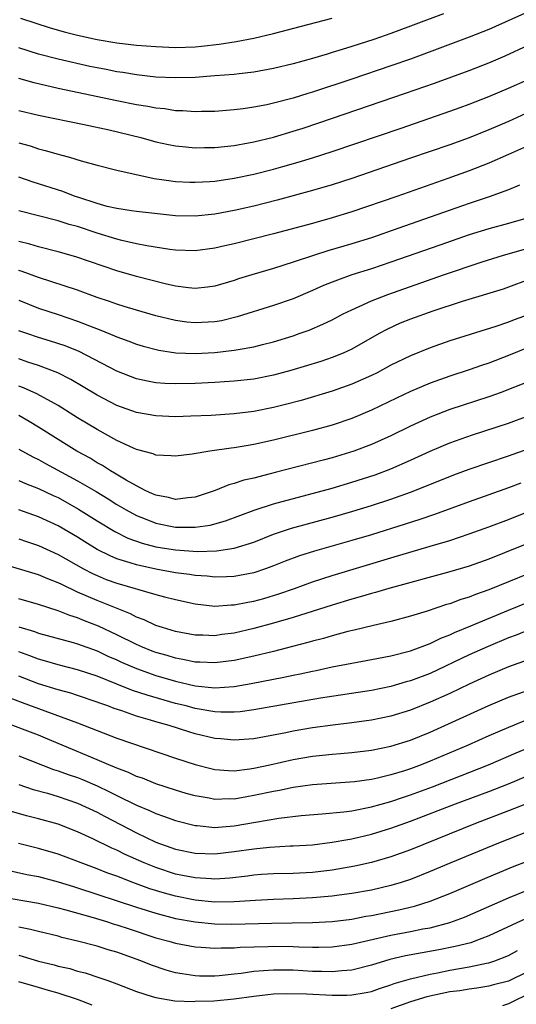
# Model space of a CAD drawing. Units: inches. Extents: x 2625000 to 2628000, y 1464000 to 1467000.
# Drawn here: x 2625093 to 2625144, y 1465233 to 1465333 of the extents above; entities that cross this region are included whole.
import ezdxf

# ---------------------------------------------------------------- set-up
doc = ezdxf.new("R2010")
doc.units = ezdxf.units.IN
doc.header["$MEASUREMENT"] = 0
doc.layers.add('LD26251464_2ft', color=215, linetype='Continuous')

msp = doc.modelspace()

# ---------------------------------------------------------------- linework, layer by layer
at = {"layer": 'LD26251464_2ft'}
for points, elevation in [([(2625145, 1465333.83), (2625141, 1465332.02), (2625139, 1465331.23), (2625132.99, 1465329.01), (2625131, 1465328.31), (2625127, 1465326.95), (2625123, 1465325.64), (2625122.5, 1465325.5), (2625121, 1465325.02), (2625119, 1465324.49), (2625118.34, 1465324.34), (2625117, 1465324.09), (2625115.92, 1465323.92), (2625115, 1465323.81), (2625113, 1465323.65), (2625111.64, 1465323.64), (2625111, 1465323.62), (2625109.73, 1465323.73), (2625109, 1465323.74), (2625107.92, 1465323.92), (2625107, 1465324), (2625106.17, 1465324.17), (2625105, 1465324.35), (2625103, 1465324.74), (2625097, 1465326.01), (2625094.57, 1465326.57), (2625093, 1465327.02)], 9944), ([(2625136.37, 1465333.63), (2625131, 1465331.61), (2625129.25, 1465331), (2625127, 1465330.28), (2625126.01, 1465329.99), (2625125, 1465329.67), (2625124.48, 1465329.52), (2625123, 1465329.08), (2625121, 1465328.53), (2625119, 1465328.03), (2625117, 1465327.66), (2625115.5, 1465327.5), (2625115, 1465327.44), (2625113, 1465327.28), (2625111, 1465327.14), (2625109, 1465327.09), (2625107, 1465327.17), (2625105, 1465327.39), (2625103.62, 1465327.62), (2625103, 1465327.7), (2625101.93, 1465327.93), (2625101, 1465328.1), (2625100.26, 1465328.26), (2625097, 1465329), (2625095, 1465329.51), (2625093, 1465330.15)], 9946), ([(2625093.17, 1465333.17), (2625096.2, 1465332.2), (2625097.76, 1465331.76), (2625099, 1465331.45), (2625101, 1465331.01), (2625103, 1465330.67), (2625105, 1465330.44), (2625107, 1465330.28), (2625109, 1465330.2), (2625111, 1465330.27), (2625111.67, 1465330.33), (2625113.47, 1465330.53), (2625115.2, 1465330.8), (2625117, 1465331.15), (2625119, 1465331.62), (2625122.52, 1465332.52), (2625125, 1465333.17)], 9948), ([(2625093, 1465323.77), (2625095, 1465323.27), (2625099.66, 1465322.34), (2625102.22, 1465321.78), (2625105.46, 1465321), (2625107, 1465320.57), (2625108.29, 1465320.29), (2625109, 1465320.14), (2625110.04, 1465320.04), (2625111, 1465319.96), (2625111.97, 1465319.97), (2625113, 1465320), (2625115, 1465320.2), (2625116.45, 1465320.45), (2625117, 1465320.56), (2625119, 1465321.05), (2625121, 1465321.65), (2625122.03, 1465321.97), (2625125.03, 1465322.97), (2625132.48, 1465325.52), (2625135.44, 1465326.56), (2625139, 1465327.84), (2625141, 1465328.61), (2625142.66, 1465329.34), (2625145, 1465330.43)], 9942), ([(2625093, 1465320.46), (2625094.14, 1465320.14), (2625095, 1465319.85), (2625095.69, 1465319.69), (2625097, 1465319.31), (2625097.25, 1465319.25), (2625098.18, 1465319), (2625099.36, 1465318.64), (2625101, 1465318.18), (2625103, 1465317.68), (2625106.83, 1465316.83), (2625108.57, 1465316.57), (2625109, 1465316.52), (2625110.45, 1465316.45), (2625111, 1465316.43), (2625112.52, 1465316.52), (2625113, 1465316.56), (2625115, 1465316.85), (2625117, 1465317.26), (2625119, 1465317.77), (2625119.97, 1465318.03), (2625121.52, 1465318.48), (2625123, 1465318.93), (2625125, 1465319.57), (2625132.03, 1465321.97), (2625137, 1465323.69), (2625138.08, 1465324.08), (2625139, 1465324.42), (2625141, 1465325.19), (2625143, 1465326.03), (2625145, 1465326.92)], 9940), ([(2625147, 1465324.46), (2625143, 1465322.65), (2625141, 1465321.78), (2625139, 1465320.98), (2625137, 1465320.26), (2625133, 1465318.88), (2625127, 1465316.83), (2625125, 1465316.17), (2625123, 1465315.58), (2625119.39, 1465314.61), (2625117, 1465314.01), (2625115, 1465313.57), (2625113, 1465313.19), (2625111, 1465312.98), (2625109, 1465313.02), (2625105, 1465313.45), (2625104.49, 1465313.51), (2625103, 1465313.75), (2625102.03, 1465313.97), (2625101, 1465314.26), (2625099.13, 1465314.87), (2625098.75, 1465315), (2625097.49, 1465315.49), (2625094.46, 1465316.46), (2625093, 1465316.96)], 9938), ([(2625147, 1465321.05), (2625143, 1465319.26), (2625141, 1465318.38), (2625139, 1465317.6), (2625136.82, 1465316.82), (2625131.61, 1465315), (2625127, 1465313.43), (2625125, 1465312.8), (2625123, 1465312.24), (2625119, 1465311.16), (2625115, 1465310.17), (2625114.04, 1465309.96), (2625113, 1465309.72), (2625111, 1465309.44), (2625109, 1465309.5), (2625108.43, 1465309.57), (2625106.06, 1465309.94), (2625105, 1465310.16), (2625103.5, 1465310.5), (2625103, 1465310.63), (2625101, 1465311.25), (2625099, 1465311.91), (2625098.14, 1465312.14), (2625097, 1465312.5), (2625094.99, 1465313), (2625093, 1465313.53)], 9936), ([(2625144.14, 1465316.14), (2625143, 1465315.67), (2625141.04, 1465314.96), (2625139, 1465314.26), (2625131.71, 1465311.71), (2625129, 1465310.78), (2625127, 1465310.14), (2625124.57, 1465309.43), (2625123.19, 1465309), (2625121, 1465308.27), (2625119, 1465307.63), (2625116.81, 1465307), (2625115.42, 1465306.58), (2625115, 1465306.43), (2625113, 1465305.85), (2625112.26, 1465305.74), (2625111, 1465305.61), (2625110.34, 1465305.66), (2625109, 1465305.84), (2625107.93, 1465306.07), (2625105, 1465306.81), (2625103, 1465307.4), (2625098.83, 1465308.83), (2625097, 1465309.33), (2625095, 1465309.84), (2625094.12, 1465310.12), (2625093, 1465310.4)], 9934), ([(2625145, 1465312.82), (2625143, 1465312.23), (2625141, 1465311.69), (2625139, 1465311.06), (2625135.98, 1465310.02), (2625131, 1465308.28), (2625129, 1465307.61), (2625127.02, 1465306.98), (2625125.54, 1465306.46), (2625125, 1465306.24), (2625124.11, 1465305.89), (2625123, 1465305.38), (2625121, 1465304.54), (2625119, 1465303.85), (2625115.31, 1465302.69), (2625113.69, 1465302.31), (2625113, 1465302.19), (2625111, 1465302.08), (2625110.16, 1465302.16), (2625109, 1465302.32), (2625107, 1465302.82), (2625105, 1465303.39), (2625103.77, 1465303.77), (2625103, 1465303.99), (2625102.26, 1465304.26), (2625101, 1465304.69), (2625099, 1465305.42), (2625095, 1465306.71), (2625093.33, 1465307.33), (2625093, 1465307.43)], 9932), ([(2625093, 1465304.39), (2625095, 1465303.6), (2625097, 1465302.95), (2625099, 1465302.28), (2625100.21, 1465301.79), (2625101.36, 1465301.36), (2625102.77, 1465300.77), (2625103, 1465300.66), (2625104.23, 1465300.23), (2625105, 1465299.92), (2625105.71, 1465299.71), (2625107.29, 1465299.29), (2625109.04, 1465299.04), (2625111, 1465298.98), (2625113, 1465299.08), (2625115, 1465299.31), (2625115.4, 1465299.39), (2625117, 1465299.66), (2625117.9, 1465299.9), (2625119, 1465300.16), (2625121, 1465300.77), (2625121.64, 1465301), (2625122.64, 1465301.36), (2625124.05, 1465301.95), (2625125, 1465302.41), (2625126.13, 1465303), (2625127, 1465303.43), (2625127.75, 1465303.75), (2625129, 1465304.34), (2625130.67, 1465305), (2625136.36, 1465307), (2625140.33, 1465308.33), (2625142.51, 1465309), (2625145, 1465309.72)], 9930), ([(2625145, 1465306.47), (2625143, 1465305.72), (2625142.46, 1465305.54), (2625138.26, 1465304.26), (2625135.28, 1465303.28), (2625133, 1465302.48), (2625131.95, 1465302.05), (2625130.57, 1465301.43), (2625129.79, 1465301), (2625127, 1465299.41), (2625126.11, 1465299), (2625125, 1465298.55), (2625123.84, 1465298.16), (2625120.78, 1465297.22), (2625119, 1465296.74), (2625117, 1465296.36), (2625115, 1465296.15), (2625113, 1465296.01), (2625111, 1465295.91), (2625109, 1465295.87), (2625107.91, 1465295.91), (2625107, 1465295.98), (2625106.13, 1465296.13), (2625105, 1465296.39), (2625103, 1465297.16), (2625099.16, 1465299.16), (2625097.74, 1465299.74), (2625096.24, 1465300.24), (2625095, 1465300.6), (2625093.82, 1465301), (2625093, 1465301.29)], 9928), ([(2625145, 1465302.91), (2625143.6, 1465302.4), (2625143, 1465302.15), (2625141.71, 1465301.71), (2625137, 1465300.25), (2625135, 1465299.56), (2625133, 1465298.74), (2625131, 1465297.76), (2625129.58, 1465297), (2625129, 1465296.72), (2625127, 1465295.82), (2625125, 1465295.11), (2625121.82, 1465294.18), (2625120.23, 1465293.77), (2625119, 1465293.45), (2625117, 1465293.05), (2625115, 1465292.8), (2625112.65, 1465292.65), (2625110.57, 1465292.57), (2625109, 1465292.52), (2625107, 1465292.59), (2625105, 1465292.94), (2625103, 1465293.66), (2625101, 1465294.7), (2625099.57, 1465295.57), (2625098.31, 1465296.31), (2625096.98, 1465296.98), (2625095, 1465297.73), (2625093.91, 1465298.09), (2625093, 1465298.41)], 9926), ([(2625145, 1465299.59), (2625143, 1465298.75), (2625141, 1465297.99), (2625140.26, 1465297.74), (2625139, 1465297.3), (2625137, 1465296.65), (2625135, 1465295.93), (2625133, 1465295.08), (2625131.58, 1465294.42), (2625129, 1465293.18), (2625127, 1465292.33), (2625125, 1465291.66), (2625123, 1465291.11), (2625119, 1465290.12), (2625117, 1465289.67), (2625116.42, 1465289.58), (2625115, 1465289.33), (2625114.7, 1465289.3), (2625112.51, 1465289), (2625110.7, 1465288.7), (2625109, 1465288.48), (2625108.54, 1465288.54), (2625107, 1465288.6), (2625106.73, 1465288.73), (2625105, 1465289.18), (2625104.7, 1465289.3), (2625103, 1465290.09), (2625101, 1465291.2), (2625099, 1465292.41), (2625097, 1465293.65), (2625094.84, 1465294.84), (2625093.47, 1465295.47), (2625093, 1465295.63)], 9924), ([(2625145, 1465296.08), (2625143, 1465295.28), (2625142.26, 1465295), (2625141, 1465294.55), (2625137, 1465293.24), (2625135, 1465292.47), (2625133, 1465291.55), (2625131, 1465290.57), (2625129, 1465289.67), (2625127.22, 1465289), (2625125, 1465288.32), (2625124.07, 1465288.07), (2625119.18, 1465286.82), (2625118.68, 1465286.68), (2625117, 1465286.26), (2625115.97, 1465286.03), (2625115, 1465285.71), (2625114.43, 1465285.57), (2625113.06, 1465285), (2625111, 1465284.3), (2625110.25, 1465284.25), (2625109, 1465284.08), (2625108.27, 1465284.27), (2625107, 1465284.5), (2625106.66, 1465284.66), (2625105.9, 1465285), (2625105, 1465285.45), (2625103.97, 1465286.03), (2625102.77, 1465286.77), (2625102.35, 1465287), (2625101.54, 1465287.54), (2625101, 1465287.82), (2625100.27, 1465288.27), (2625098.93, 1465289), (2625097, 1465290.18), (2625095, 1465291.45), (2625094.04, 1465292.04), (2625093, 1465292.63)], 9922), ([(2625093, 1465289.22), (2625094.42, 1465288.42), (2625095, 1465288.14), (2625095.73, 1465287.73), (2625099, 1465285.98), (2625100.88, 1465284.88), (2625102.12, 1465284.12), (2625103, 1465283.56), (2625103.96, 1465283), (2625105, 1465282.44), (2625105.89, 1465282.11), (2625107, 1465281.66), (2625109, 1465281.26), (2625110.77, 1465281.23), (2625111, 1465281.24), (2625112.54, 1465281.46), (2625114.1, 1465281.9), (2625117.02, 1465282.98), (2625119, 1465283.62), (2625125, 1465285.23), (2625127, 1465285.82), (2625129.4, 1465286.6), (2625131, 1465287.21), (2625133, 1465288.09), (2625135, 1465289.01), (2625137, 1465289.84), (2625139.33, 1465290.67), (2625143, 1465291.86), (2625145, 1465292.6)], 9920), ([(2625093, 1465286.01), (2625093.69, 1465285.69), (2625095, 1465285.19), (2625096.49, 1465284.49), (2625097, 1465284.26), (2625099.09, 1465283.09), (2625101, 1465281.88), (2625102.79, 1465280.79), (2625104.13, 1465280.13), (2625105.61, 1465279.61), (2625107, 1465279.25), (2625107.21, 1465279.21), (2625109, 1465278.93), (2625111.23, 1465278.77), (2625113.18, 1465278.82), (2625115, 1465279.09), (2625117, 1465279.73), (2625119, 1465280.52), (2625120.86, 1465281.14), (2625125, 1465282.26), (2625127.12, 1465282.88), (2625129, 1465283.45), (2625131, 1465284.1), (2625133, 1465284.82), (2625137, 1465286.43), (2625137.42, 1465286.58), (2625139, 1465287.16), (2625141, 1465287.85), (2625143, 1465288.51), (2625145, 1465289.25)], 9918), ([(2625144.26, 1465285.74), (2625143, 1465285.25), (2625139, 1465283.84), (2625135.45, 1465282.55), (2625133.96, 1465282.04), (2625132.45, 1465281.55), (2625129, 1465280.48), (2625127, 1465279.88), (2625123.19, 1465278.81), (2625121.67, 1465278.33), (2625120.21, 1465277.79), (2625119, 1465277.29), (2625118.2, 1465277), (2625117, 1465276.59), (2625115, 1465276.2), (2625114.19, 1465276.19), (2625113, 1465276.14), (2625112.23, 1465276.23), (2625111, 1465276.32), (2625110.42, 1465276.42), (2625109, 1465276.6), (2625107, 1465276.97), (2625105, 1465277.4), (2625104.38, 1465277.62), (2625103, 1465278.03), (2625102.31, 1465278.31), (2625101, 1465278.98), (2625099.74, 1465279.74), (2625099, 1465280.22), (2625097, 1465281.39), (2625095, 1465282.31), (2625093, 1465283.01)], 9916), ([(2625093, 1465280.06), (2625093.78, 1465279.78), (2625095, 1465279.39), (2625097, 1465278.47), (2625099.61, 1465277), (2625100.52, 1465276.52), (2625101, 1465276.3), (2625101.92, 1465275.92), (2625103, 1465275.53), (2625107, 1465274.36), (2625107.87, 1465274.13), (2625109, 1465273.85), (2625111, 1465273.42), (2625113, 1465273.2), (2625114.69, 1465273.31), (2625115, 1465273.31), (2625116.4, 1465273.6), (2625117, 1465273.7), (2625118.02, 1465273.98), (2625119.56, 1465274.44), (2625121.16, 1465275), (2625123, 1465275.67), (2625125, 1465276.32), (2625131, 1465278.12), (2625135, 1465279.29), (2625137, 1465279.89), (2625139, 1465280.56), (2625141, 1465281.28), (2625143, 1465282.03), (2625147, 1465283.63)], 9914), ([(2625148.85, 1465281.15), (2625142.61, 1465278.61), (2625141, 1465277.99), (2625139, 1465277.28), (2625137, 1465276.68), (2625130.77, 1465275), (2625129.41, 1465274.59), (2625129, 1465274.48), (2625127.87, 1465274.13), (2625127, 1465273.9), (2625125, 1465273.29), (2625121, 1465272.02), (2625119, 1465271.44), (2625117, 1465270.91), (2625115, 1465270.44), (2625113.72, 1465270.28), (2625113, 1465270.17), (2625111.79, 1465270.21), (2625111, 1465270.22), (2625109, 1465270.6), (2625107.68, 1465271), (2625107, 1465271.22), (2625105.79, 1465271.79), (2625105, 1465272.06), (2625104.39, 1465272.39), (2625101, 1465273.76), (2625099, 1465274.63), (2625097.38, 1465275.38), (2625097, 1465275.58), (2625095.96, 1465275.96), (2625095, 1465276.39), (2625091, 1465277.57)], 9912), ([(2625145, 1465276.48), (2625143, 1465275.68), (2625141, 1465274.85), (2625139.63, 1465274.37), (2625139, 1465274.11), (2625138.14, 1465273.86), (2625137, 1465273.44), (2625136.66, 1465273.34), (2625134.69, 1465272.69), (2625133, 1465272.17), (2625131, 1465271.63), (2625129.22, 1465271.22), (2625127.26, 1465270.74), (2625126.6, 1465270.6), (2625125, 1465270.17), (2625124.1, 1465269.9), (2625123, 1465269.62), (2625122.52, 1465269.48), (2625120.94, 1465269.06), (2625119, 1465268.57), (2625117, 1465268.09), (2625115, 1465267.65), (2625113, 1465267.4), (2625111.47, 1465267.47), (2625111, 1465267.47), (2625109.75, 1465267.75), (2625109, 1465267.87), (2625108.14, 1465268.14), (2625107, 1465268.47), (2625106.61, 1465268.61), (2625105.62, 1465269), (2625105, 1465269.27), (2625103, 1465270.27), (2625101.15, 1465271.15), (2625099.7, 1465271.7), (2625099, 1465271.99), (2625098.22, 1465272.22), (2625097, 1465272.71), (2625095, 1465273.34), (2625093, 1465273.93)], 9910), ([(2625093, 1465271.07), (2625094.59, 1465270.59), (2625095, 1465270.42), (2625098.53, 1465269.47), (2625099, 1465269.33), (2625101, 1465268.62), (2625102.1, 1465268.1), (2625103, 1465267.71), (2625103.48, 1465267.48), (2625105, 1465266.81), (2625107, 1465266.11), (2625109, 1465265.53), (2625111, 1465265.07), (2625113, 1465264.86), (2625115, 1465264.98), (2625116.72, 1465265.28), (2625120.07, 1465265.93), (2625121, 1465266.14), (2625121.73, 1465266.27), (2625123, 1465266.56), (2625123.37, 1465266.63), (2625125, 1465266.99), (2625127, 1465267.38), (2625129, 1465267.73), (2625131, 1465268.11), (2625133, 1465268.62), (2625135, 1465269.38), (2625136.08, 1465269.92), (2625137, 1465270.27), (2625137.49, 1465270.51), (2625139.17, 1465271.17), (2625143, 1465272.78), (2625145, 1465273.61)], 9908), ([(2625145, 1465270.73), (2625143.78, 1465270.22), (2625143, 1465269.94), (2625140.93, 1465269.07), (2625139, 1465268.21), (2625135, 1465266.33), (2625133, 1465265.56), (2625132.55, 1465265.45), (2625131, 1465265), (2625129, 1465264.59), (2625123.79, 1465263.79), (2625117, 1465262.61), (2625115.59, 1465262.41), (2625115, 1465262.36), (2625113.64, 1465262.36), (2625113, 1465262.4), (2625111, 1465262.75), (2625110.09, 1465263), (2625109, 1465263.27), (2625106.09, 1465264.09), (2625104.59, 1465264.59), (2625103, 1465265.22), (2625101, 1465266.04), (2625099, 1465266.69), (2625097, 1465267.19), (2625095.61, 1465267.61), (2625095, 1465267.77), (2625094.13, 1465268.13), (2625093, 1465268.53)], 9906), ([(2625145, 1465267.72), (2625143, 1465266.99), (2625141, 1465266.15), (2625139, 1465265.24), (2625137, 1465264.28), (2625135, 1465263.38), (2625133, 1465262.59), (2625131, 1465261.97), (2625129, 1465261.55), (2625128.52, 1465261.48), (2625127, 1465261.27), (2625125.05, 1465261.05), (2625123, 1465260.77), (2625121, 1465260.43), (2625120.27, 1465260.27), (2625117, 1465259.66), (2625115, 1465259.5), (2625113.64, 1465259.64), (2625113, 1465259.69), (2625111, 1465260.16), (2625110.35, 1465260.35), (2625108.34, 1465261), (2625107, 1465261.38), (2625106.45, 1465261.55), (2625105, 1465261.97), (2625103.51, 1465262.49), (2625102.74, 1465262.74), (2625102.08, 1465263), (2625101.28, 1465263.28), (2625101, 1465263.39), (2625099, 1465264.07), (2625098.3, 1465264.3), (2625097, 1465264.64), (2625095, 1465265.26), (2625093, 1465266.05)], 9904), ([(2625091.91, 1465263.91), (2625093.34, 1465263.34), (2625099, 1465261.28), (2625103, 1465259.72), (2625109, 1465257.68), (2625111, 1465257.02), (2625112.61, 1465256.61), (2625113, 1465256.53), (2625114.42, 1465256.42), (2625115, 1465256.4), (2625116.58, 1465256.58), (2625117, 1465256.65), (2625118.63, 1465257), (2625121, 1465257.54), (2625123, 1465257.89), (2625124.02, 1465257.98), (2625125, 1465258.1), (2625125.84, 1465258.16), (2625127, 1465258.27), (2625129, 1465258.5), (2625131, 1465258.89), (2625133, 1465259.5), (2625135, 1465260.32), (2625141, 1465263.06), (2625143, 1465263.89), (2625145, 1465264.61)], 9902), ([(2625144.56, 1465261.44), (2625143, 1465260.82), (2625141, 1465259.95), (2625138.88, 1465259), (2625135, 1465257.36), (2625134.1, 1465257), (2625133, 1465256.59), (2625132.39, 1465256.38), (2625131, 1465255.96), (2625129.64, 1465255.64), (2625129, 1465255.51), (2625127.27, 1465255.27), (2625123, 1465254.95), (2625121, 1465254.68), (2625119.61, 1465254.39), (2625119, 1465254.29), (2625117, 1465253.85), (2625116.27, 1465253.73), (2625115, 1465253.5), (2625114.49, 1465253.51), (2625113, 1465253.46), (2625112.42, 1465253.58), (2625111, 1465253.82), (2625110.08, 1465254.08), (2625109, 1465254.41), (2625107, 1465255.07), (2625105.62, 1465255.62), (2625105, 1465255.82), (2625104.21, 1465256.21), (2625103, 1465256.65), (2625102.77, 1465256.77), (2625102.2, 1465257), (2625101, 1465257.52), (2625097.43, 1465259), (2625095.72, 1465259.72), (2625095, 1465260.01), (2625091, 1465261.52)], 9900), ([(2625093, 1465257.9), (2625096.53, 1465256.53), (2625097, 1465256.39), (2625098.02, 1465256.02), (2625099, 1465255.69), (2625099.49, 1465255.49), (2625101, 1465254.84), (2625102.25, 1465254.25), (2625103, 1465253.86), (2625105, 1465252.88), (2625106.34, 1465252.34), (2625107, 1465252.02), (2625107.77, 1465251.77), (2625109, 1465251.31), (2625111, 1465250.8), (2625111.21, 1465250.79), (2625113, 1465250.61), (2625113.35, 1465250.65), (2625115, 1465250.78), (2625117.16, 1465251.16), (2625119.56, 1465251.56), (2625121.82, 1465251.82), (2625123.98, 1465251.98), (2625126.2, 1465252.2), (2625127, 1465252.31), (2625129, 1465252.7), (2625131, 1465253.25), (2625132.3, 1465253.7), (2625133, 1465253.92), (2625135.24, 1465254.76), (2625140.98, 1465257), (2625143.78, 1465258.22), (2625145, 1465258.72)], 9898), ([(2625093, 1465254.99), (2625094.47, 1465254.47), (2625095.91, 1465254.09), (2625097, 1465253.76), (2625099, 1465253.1), (2625101, 1465252.15), (2625101.75, 1465251.75), (2625105, 1465250.06), (2625107, 1465249.11), (2625109, 1465248.38), (2625111, 1465247.97), (2625113, 1465247.91), (2625115, 1465248.14), (2625117, 1465248.44), (2625118.61, 1465248.61), (2625120.72, 1465248.73), (2625121, 1465248.73), (2625123, 1465248.85), (2625125, 1465249.09), (2625126.61, 1465249.39), (2625127, 1465249.45), (2625129, 1465249.91), (2625131, 1465250.52), (2625133, 1465251.24), (2625137.59, 1465253), (2625141, 1465254.28), (2625143, 1465255.07), (2625145, 1465255.91)], 9896), ([(2625145, 1465253.1), (2625143, 1465252.3), (2625139.64, 1465251), (2625133, 1465248.33), (2625131, 1465247.61), (2625129, 1465247.04), (2625127.33, 1465246.67), (2625125, 1465246.26), (2625123, 1465246), (2625121, 1465245.9), (2625119, 1465245.87), (2625117.79, 1465245.79), (2625117, 1465245.74), (2625116.35, 1465245.65), (2625114.56, 1465245.44), (2625113, 1465245.34), (2625112.65, 1465245.35), (2625111, 1465245.45), (2625109.72, 1465245.72), (2625109, 1465245.85), (2625107, 1465246.51), (2625105.79, 1465247), (2625103.86, 1465247.86), (2625103, 1465248.28), (2625102.5, 1465248.5), (2625100.57, 1465249.43), (2625099, 1465250.17), (2625097, 1465250.94), (2625095, 1465251.47), (2625093.78, 1465251.78), (2625092.25, 1465252.25)], 9894), ([(2625145, 1465250.2), (2625141.98, 1465249), (2625137.12, 1465247), (2625135, 1465246.1), (2625133, 1465245.31), (2625132.05, 1465245), (2625131, 1465244.68), (2625129, 1465244.22), (2625127, 1465243.88), (2625125.71, 1465243.71), (2625125, 1465243.6), (2625123, 1465243.41), (2625121, 1465243.32), (2625119, 1465243.26), (2625117.16, 1465243.16), (2625115, 1465243.02), (2625113, 1465243), (2625111, 1465243.19), (2625109, 1465243.58), (2625107.89, 1465243.89), (2625106.36, 1465244.36), (2625104.64, 1465245), (2625103, 1465245.63), (2625101.99, 1465245.99), (2625101, 1465246.4), (2625097, 1465247.88), (2625095, 1465248.47), (2625092.97, 1465248.97)], 9892), ([(2625091.71, 1465246.29), (2625093.82, 1465245.82), (2625095, 1465245.6), (2625097, 1465245.07), (2625098.57, 1465244.57), (2625099, 1465244.45), (2625105, 1465242.49), (2625107, 1465241.85), (2625109, 1465241.33), (2625111, 1465240.97), (2625113, 1465240.77), (2625114.75, 1465240.75), (2625118.85, 1465240.85), (2625123, 1465240.91), (2625124.99, 1465241.01), (2625127, 1465241.26), (2625128.45, 1465241.55), (2625129, 1465241.63), (2625131.8, 1465242.2), (2625133.42, 1465242.58), (2625135, 1465243.08), (2625137, 1465243.88), (2625140.59, 1465245.41), (2625143.42, 1465246.58), (2625145, 1465247.2)], 9890), ([(2625091, 1465243.57), (2625095, 1465242.88), (2625097, 1465242.41), (2625097.79, 1465242.21), (2625100.59, 1465241.41), (2625101.94, 1465241), (2625102.74, 1465240.74), (2625103, 1465240.67), (2625104.25, 1465240.25), (2625107, 1465239.35), (2625108.3, 1465239), (2625109, 1465238.79), (2625111, 1465238.41), (2625111.62, 1465238.38), (2625113, 1465238.28), (2625113.67, 1465238.33), (2625115, 1465238.34), (2625115.61, 1465238.39), (2625118.45, 1465238.45), (2625119, 1465238.48), (2625121, 1465238.45), (2625121.58, 1465238.42), (2625123, 1465238.38), (2625123.62, 1465238.38), (2625125, 1465238.42), (2625127, 1465238.69), (2625131, 1465239.61), (2625133, 1465240), (2625134.26, 1465240.26), (2625135, 1465240.38), (2625137, 1465240.91), (2625138.53, 1465241.47), (2625143, 1465243.41), (2625145, 1465244.23)], 9888), ([(2625144.73, 1465241.27), (2625141, 1465239.54), (2625139.57, 1465239), (2625139.15, 1465238.85), (2625137.55, 1465238.45), (2625135.88, 1465238.12), (2625132.5, 1465237.5), (2625130.88, 1465237.12), (2625129, 1465236.55), (2625127, 1465236.06), (2625125.99, 1465235.99), (2625125, 1465235.88), (2625123.92, 1465235.92), (2625123, 1465235.92), (2625121, 1465236.03), (2625119, 1465236.06), (2625117.97, 1465235.97), (2625117, 1465235.92), (2625115.72, 1465235.72), (2625115, 1465235.65), (2625113.46, 1465235.46), (2625113, 1465235.42), (2625111.44, 1465235.44), (2625111, 1465235.46), (2625109.67, 1465235.67), (2625109, 1465235.79), (2625108.05, 1465236.05), (2625106.55, 1465236.55), (2625105.45, 1465237), (2625103, 1465237.88), (2625102.13, 1465238.13), (2625101, 1465238.49), (2625099, 1465239.02), (2625097.39, 1465239.39), (2625097, 1465239.5), (2625095, 1465239.98), (2625094.2, 1465240.2), (2625093, 1465240.44)], 9886), ([(2625093, 1465237.57), (2625093.45, 1465237.45), (2625095, 1465236.98), (2625096.59, 1465236.59), (2625097, 1465236.47), (2625098.2, 1465236.2), (2625099, 1465235.95), (2625099.77, 1465235.77), (2625101.28, 1465235.28), (2625102.07, 1465235), (2625103, 1465234.66), (2625105, 1465233.87), (2625106.63, 1465233.37), (2625107, 1465233.24), (2625108.93, 1465232.93), (2625110.86, 1465232.86), (2625111, 1465232.87), (2625112.92, 1465232.92), (2625115, 1465233.11), (2625117, 1465233.4), (2625118.43, 1465233.57), (2625119, 1465233.62), (2625120.33, 1465233.67), (2625122.37, 1465233.63), (2625125, 1465233.5), (2625126.5, 1465233.5), (2625127, 1465233.53), (2625128.28, 1465233.72), (2625129, 1465233.88), (2625129.83, 1465234.17), (2625131, 1465234.55), (2625131.32, 1465234.68), (2625133, 1465235.16), (2625135, 1465235.63), (2625135.77, 1465235.77), (2625137, 1465236.03), (2625139, 1465236.39), (2625140.77, 1465236.77), (2625141, 1465236.81), (2625141.6, 1465237), (2625143, 1465237.54), (2625143.94, 1465238.06)], 9884), ([(2625145, 1465235.9), (2625143, 1465234.94), (2625141.46, 1465234.54), (2625141, 1465234.4), (2625139.78, 1465234.22), (2625139, 1465234.12), (2625138.05, 1465233.95), (2625137, 1465233.82), (2625134.67, 1465233.33), (2625133, 1465232.83), (2625131, 1465232.11)], 9882), ([(2625100.48, 1465232.48), (2625099, 1465233.05), (2625097, 1465233.71), (2625096.02, 1465233.98), (2625095, 1465234.29), (2625093, 1465234.84)], 9882), ([(2625144.61, 1465233.4), (2625143.76, 1465233), (2625143, 1465232.62), (2625142.41, 1465232.41)], 9880)]:
    msp.add_lwpolyline(points, dxfattribs=dict(at, elevation=elevation))

doc.saveas('drawing.dxf')
